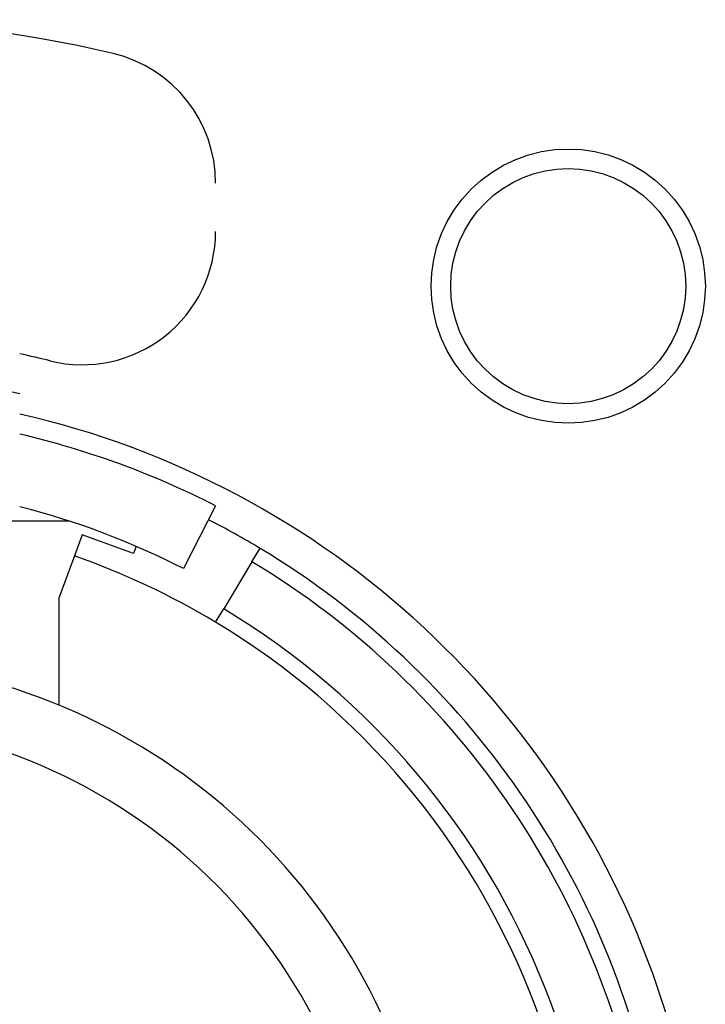
# Model space of a CAD drawing. Extents: x -131 to 769, y -1968 to 854.
# Drawn here: x 108 to 117, y -924 to -912 of the extents above; entities that cross this region are included whole.
import ezdxf

# ---------------------------------------------------------------- set-up
doc = ezdxf.new("R2010")
doc.units = 0
doc.header["$LTSCALE"] = 5
doc.layers.get('0').update_dxf_attribs({"linetype": 'CONTINUOUS'})
doc.layers.add('AB1608-RK19', color=7, linetype='CONTINUOUS')

# ---------------------------------------------------------------- blocks, each defined once
blk = doc.blocks.new('____-9')
at = {"color": 7, "linetype": 'CONTINUOUS'}
for p, q in [((-208.259, -383.003), (-208.668, -383.805)), ((-210.121, -383.201), (-216.398, -383.201)), ((-209.964, -383.374), (-210.062, -383.643)), ((-209.307, -383.614), (-209.964, -383.374)), ((-209.273, -383.521), (-209.307, -383.614)), ((-207.795, -383.718), (-207.692, -383.546)), ((-210.062, -383.643), (-210.259, -384.184)), ((-207.795, -383.718), (-208.156, -384.317)), ((-210.259, -384.184), (-210.259, -385.547)), ((-208.259, -384.489), (-208.156, -384.317))]:
    blk.add_line(p, q, dxfattribs=at)
at = {"color": 7, "linetype": 'CONTINUOUS', "flags": 128}
for points in [[(-202.009, -380.201), (-202.018, -380.372), (-202.043, -380.542), (-202.085, -380.709), (-202.142, -380.871), (-202.216, -381.026), (-202.304, -381.173), (-202.406, -381.311), (-202.522, -381.438), (-202.649, -381.554), (-202.787, -381.656), (-202.934, -381.744), (-203.089, -381.818), (-203.251, -381.875), (-203.418, -381.917), (-203.588, -381.942), (-203.759, -381.951), (-203.931, -381.942), (-204.101, -381.917), (-204.267, -381.875), (-204.429, -381.818), (-204.584, -381.744), (-204.731, -381.656), (-204.869, -381.554), (-204.997, -381.438), (-205.112, -381.311), (-205.214, -381.173), (-205.303, -381.026), (-205.376, -380.871), (-205.434, -380.709), (-205.476, -380.542), (-205.501, -380.372), (-205.509, -380.201), (-205.501, -380.029), (-205.476, -379.859), (-205.434, -379.693), (-205.376, -379.531), (-205.303, -379.376), (-205.214, -379.229), (-205.112, -379.091), (-204.997, -378.963), (-204.869, -378.848), (-204.731, -378.746), (-204.584, -378.657), (-204.429, -378.584), (-204.267, -378.526), (-204.101, -378.484), (-203.931, -378.459), (-203.759, -378.451), (-203.588, -378.459), (-203.418, -378.484), (-203.251, -378.526), (-203.089, -378.584), (-202.934, -378.657), (-202.787, -378.746), (-202.649, -378.848), (-202.522, -378.963), (-202.406, -379.091), (-202.304, -379.229), (-202.216, -379.376), (-202.142, -379.531), (-202.085, -379.693), (-202.043, -379.859), (-202.018, -380.029)], [(-202.259, -380.201), (-202.266, -380.348), (-202.288, -380.493), (-202.324, -380.636), (-202.373, -380.775), (-202.436, -380.908), (-202.512, -381.034), (-202.6, -381.152), (-202.698, -381.261), (-202.808, -381.36), (-202.926, -381.448), (-203.052, -381.524), (-203.185, -381.587), (-203.324, -381.636), (-203.467, -381.672), (-203.612, -381.694), (-203.759, -381.701), (-203.906, -381.694), (-204.052, -381.672), (-204.195, -381.636), (-204.333, -381.587), (-204.466, -381.524), (-204.593, -381.448), (-204.711, -381.36), (-204.82, -381.261), (-204.919, -381.152), (-205.006, -381.034), (-205.082, -380.908), (-205.145, -380.775), (-205.195, -380.636), (-205.23, -380.493), (-205.252, -380.348), (-205.259, -380.201), (-205.252, -380.054), (-205.23, -379.908), (-205.195, -379.765), (-205.145, -379.627), (-205.082, -379.494), (-205.006, -379.367), (-204.919, -379.249), (-204.82, -379.14), (-204.711, -379.041), (-204.593, -378.954), (-204.466, -378.878), (-204.333, -378.815), (-204.195, -378.765), (-204.052, -378.73), (-203.906, -378.708), (-203.759, -378.701), (-203.612, -378.708), (-203.467, -378.73), (-203.324, -378.765), (-203.185, -378.815), (-203.052, -378.878), (-202.926, -378.954), (-202.808, -379.041), (-202.698, -379.14), (-202.6, -379.249), (-202.512, -379.367), (-202.436, -379.494), (-202.373, -379.627), (-202.324, -379.765), (-202.288, -379.908), (-202.266, -380.054)]]:
    blk.add_lwpolyline(points, close=True, dxfattribs=at)
at = {"color": 7, "linetype": 'CONTINUOUS'}
for centre, radius, start, end in [((-213.259, -392.801), 16, 76.6576, 103.3424), ((-209.959, -378.887), 1.7, 0, 76.6576), ((-209.959, -379.504), 1.7, 256.0618, 0), ((-213.259, -392.801), 12, 76.0618, 77.9753), ((-213.259, -392.801), 11.5, 77.4441, 102.5559), ((-213.259, -392.801), 11.25, 316.878, 77.1604), ((-213.259, -392.801), 11, 62.9643, 76.8634), ((-213.259, -392.801), 10.1, 62.9643, 75.6689), ((-213.259, -392.801), 10.8, 58.9715, 62.9643), ((-213.259, -392.801), 10.8, 321.6021, 58.9715), ((-213.259, -392.801), 9.7, 58.9715, 70.7554), ((-213.259, -392.801), 10.6, 318.8938, 58.9715), ((-213.259, -392.801), 9.9, 121.0285, 58.9715), ((-213.259, -392.801), 9.7, 121.0285, 58.9715), ((-213.259, -392.801), 11.25, 136.878, 313.122), ((-213.259, -392.801), 7.85, 136.5956, 79.1649), ((-213.259, -392.801), 10.6, 138.8938, 311.1062), ((-213.259, -392.801), 7.05, 100.9451, 79.0549), ((-213.259, -392.801), 10.8, 141.6021, 308.3979)]:
    blk.add_arc(centre, radius, start, end, dxfattribs=at)

msp = doc.modelspace()

# ---------------------------------------------------------------- block references
at = {"layer": 'AB1608-RK19', "color": 7}
msp.add_blockref('____-9', (318.994, -534.999), dxfattribs=at)

doc.saveas('drawing.dxf')
